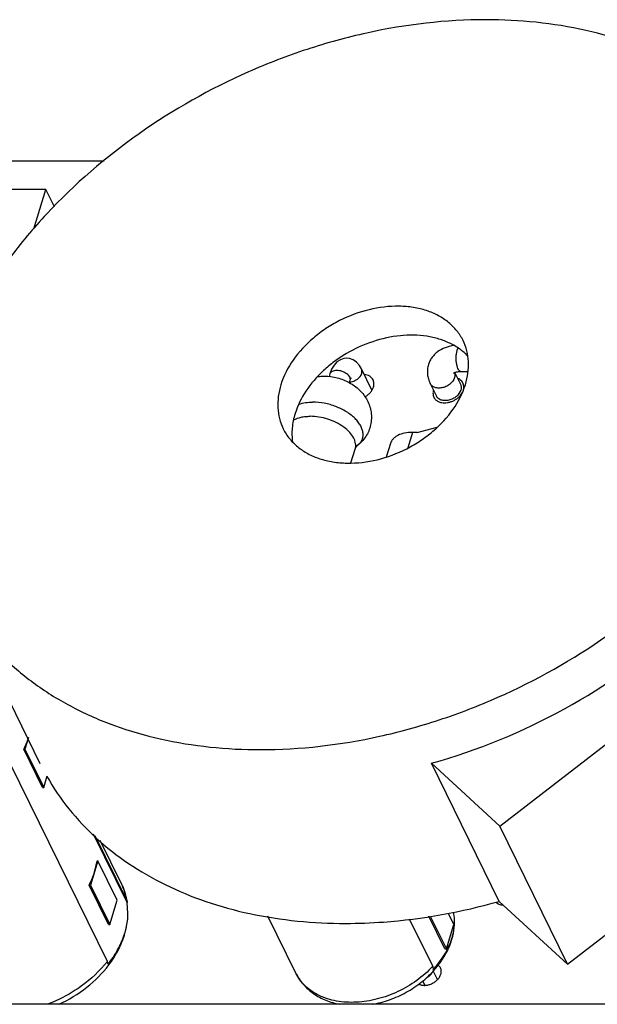
# Model space of a CAD drawing. Units: inches. Extents: x 0.9 to 16.4, y 0.8 to 9.6.
# Drawn here: x 12.7 to 13.4, y 8.3 to 9.6 of the extents above; entities that cross this region are included whole.
import ezdxf

# ---------------------------------------------------------------- set-up
doc = ezdxf.new("R2010")
doc.units = ezdxf.units.IN
doc.header["$LTSCALE"] = 0.935
doc.header["$MEASUREMENT"] = 0
doc.layers.get('0').update_dxf_attribs({"linetype": 'CONTINUOUS'})
doc.layers.add('AXES', color=7, linetype='CONTINUOUS')
doc.layers.add('AXIS', color=7, linetype='CONTINUOUS')

msp = doc.modelspace()

# ---------------------------------------------------------------- linework, layer by layer
at = {"color": 7, "linetype": 'CONTINUOUS'}
for p, q in [((12.8226, 9.3851), (12.4956, 9.3851)), ((12.7487, 9.3494), (12.3898, 9.3494)), ((12.7333, 9.2995), (12.7487, 9.3494)), ((12.7596, 9.3272), (12.7487, 9.3494)), ((13.2702, 9.1457), (13.2712, 9.1483)), ((13.1086, 9.1154), (13.1076, 9.1121)), ((13.1618, 9.095), (13.1487, 9.1219)), ((13.2669, 9.117), (13.2741, 9.1023)), ((13.2836, 9.1183), (13.2753, 9.1183)), ((13.1334, 9.1043), (13.1344, 9.1074)), ((13.2359, 9.1033), (13.2437, 9.0874)), ((13.2136, 9.0413), (13.2075, 9.0218)), ((13.2192, 9.0413), (13.2136, 9.0413)), ((13.2192, 9.0413), (13.2448, 9.0478)), ((13.1854, 9.0272), (13.1801, 9.0101)), ((13.3243, 8.5424), (13.5984, 8.754)), ((12.7266, 8.6546), (12.722, 8.6398)), ((12.8265, 8.3709), (12.6912, 8.6467)), ((12.7207, 8.6398), (12.722, 8.6398)), ((12.7445, 8.5913), (12.7207, 8.6398)), ((12.722, 8.6398), (12.7458, 8.5913)), ((13.2375, 8.6219), (13.3243, 8.5424)), ((13.3234, 8.4469), (13.2375, 8.6219)), ((12.7458, 8.5913), (12.7504, 8.6061)), ((12.7445, 8.5913), (12.7458, 8.5913)), ((13.4101, 8.3674), (13.6843, 8.579)), ((13.4101, 8.3674), (13.3243, 8.5424)), ((12.8516, 8.4454), (12.8091, 8.5319)), ((12.8507, 8.4493), (12.811, 8.5301)), ((12.8146, 8.4983), (12.805, 8.4676)), ((12.8134, 8.4983), (12.8146, 8.4983)), ((12.839, 8.4485), (12.8146, 8.4983)), ((12.8035, 8.4676), (12.805, 8.4676)), ((12.8279, 8.4177), (12.8035, 8.4676)), ((12.805, 8.4676), (12.8295, 8.4177)), ((12.8507, 8.4493), (12.8515, 8.4468)), ((12.8295, 8.4177), (12.839, 8.4485)), ((12.8515, 8.4468), (12.8516, 8.4454)), ((12.8526, 8.4317), (12.8516, 8.4454)), ((13.3234, 8.4469), (13.4101, 8.3674)), ((13.239, 8.3646), (13.2095, 8.4245)), ((13.2544, 8.3869), (13.2342, 8.4281)), ((13.236, 8.4283), (13.2564, 8.3869)), ((13.2659, 8.4176), (13.259, 8.4317)), ((12.8279, 8.4177), (12.8295, 8.4177)), ((13.2564, 8.3869), (13.2659, 8.4176)), ((13.2544, 8.3869), (13.2564, 8.3869)), ((13.2452, 8.3479), (13.2398, 8.3589)), ((13.2289, 8.3408), (13.2264, 8.346)), ((14.8777, 8.3166), (12.1738, 8.3166))]:
    msp.add_line(p, q, dxfattribs=at)
for points in [[(13.1299, 9.1353), (13.1265, 9.135), (13.1219, 9.1334), (13.1176, 9.1306), (13.114, 9.1266), (13.1109, 9.1213), (13.1086, 9.1154)], [(13.1487, 9.1219), (13.146, 9.1263), (13.1424, 9.1304), (13.1381, 9.1333), (13.1334, 9.135), (13.1299, 9.1353)], [(13.1344, 9.1074), (13.1349, 9.1091), (13.1355, 9.1102), (13.1357, 9.1106)]]:
    msp.add_lwpolyline(points, dxfattribs=at)
for centre, radius, start, end in [((13.2006, 8.4212), 0.066, 356.8658, 359.3204), ((12.7508, 8.4364), 0.1022, 341.729, 342.8258), ((13.1843, 8.4243), 0.0827, 341.466, 342.8249)]:
    msp.add_arc(centre, radius, start, end, dxfattribs=at)
for points, knots in [([(13.2775, 9.1578), (13.2753, 9.1621), (13.27, 9.1705), (13.2593, 9.1812), (13.2462, 9.1898), (13.2311, 9.1962), (13.2143, 9.2002), (13.1897, 9.2022), (13.1575, 9.1982), (13.1265, 9.1867), (13.1034, 9.1732), (13.0826, 9.1576), (13.0613, 9.1348), (13.0499, 9.1129), (13.0465, 9.1018)], [0, 0, 0, 0, 0.050744, 0.102626, 0.156602, 0.21333, 0.27312, 0.335956, 0.469066, 0.608229, 0.678194, 0.74722, 0.879209, 1, 1, 1, 1]), ([(13.2837, 9.1379), (13.2805, 9.1412), (13.2734, 9.1474), (13.2609, 9.1547), (13.2468, 9.1601), (13.2258, 9.1648), (13.1971, 9.1651), (13.1623, 9.1574), (13.1346, 9.1448), (13.1142, 9.1314), (13.0961, 9.1164), (13.0776, 9.0952), (13.0676, 9.0752), (13.0645, 9.0651)], [0, 0, 0, 0, 0.051624, 0.105347, 0.16163, 0.220674, 0.34643, 0.480322, 0.617698, 0.686088, 0.753324, 0.881798, 1, 1, 1, 1]), ([(13.2653, 9.1514), (13.2618, 9.1508), (13.2548, 9.1491), (13.2469, 9.145), (13.2416, 9.1405), (13.2381, 9.1366), (13.2354, 9.1322), (13.2341, 9.129), (13.2336, 9.1274)], [0, 0, 0, 0, 0.258303, 0.507469, 0.630727, 0.753751, 0.876815, 1, 1, 1, 1]), ([(13.2804, 9.1018), (13.2819, 9.1067), (13.2841, 9.1163), (13.2848, 9.1309), (13.2827, 9.1449), (13.2795, 9.1537), (13.2775, 9.1578)], [0, 0, 0, 0, 0.264379, 0.517104, 0.760909, 1, 1, 1, 1]), ([(13.2753, 9.1183), (13.275, 9.1183), (13.2744, 9.1184), (13.2735, 9.1189), (13.2726, 9.1198), (13.2714, 9.1214), (13.2703, 9.1241), (13.2693, 9.128), (13.2688, 9.1324), (13.2687, 9.137), (13.2691, 9.1415), (13.2698, 9.1444), (13.2702, 9.1457)], [0, 0, 0, 0, 0.031178, 0.065482, 0.105094, 0.151143, 0.263039, 0.398361, 0.549609, 0.707148, 0.860572, 1, 1, 1, 1]), ([(13.2336, 9.1274), (13.233, 9.1254), (13.2322, 9.1213), (13.2322, 9.1151), (13.2334, 9.109), (13.235, 9.1051), (13.2359, 9.1033)], [0, 0, 0, 0, 0.24976, 0.499338, 0.748812, 1, 1, 1, 1]), ([(13.1174, 9.1198), (13.1163, 9.1198), (13.1143, 9.1196), (13.1117, 9.1188), (13.1099, 9.1176), (13.109, 9.1164), (13.1087, 9.1158), (13.1086, 9.1154)], [0, 0, 0, 0, 0.302756, 0.569026, 0.796926, 0.900151, 1, 1, 1, 1]), ([(13.1344, 9.1074), (13.1346, 9.1081), (13.1347, 9.1095), (13.1339, 9.1118), (13.1323, 9.1139), (13.13, 9.1158), (13.1272, 9.1175), (13.1241, 9.1188), (13.1208, 9.1196), (13.1185, 9.1198), (13.1174, 9.1198)], [0, 0, 0, 0, 0.086445, 0.182673, 0.294871, 0.422831, 0.562845, 0.710068, 0.858104, 1, 1, 1, 1]), ([(13.1337, 9.1053), (13.1349, 9.1054), (13.1372, 9.1057), (13.1405, 9.1069), (13.1436, 9.1087), (13.1462, 9.111), (13.1482, 9.1136), (13.1493, 9.1165), (13.1495, 9.1193), (13.149, 9.1211), (13.1487, 9.1219)], [0, 0, 0, 0, 0.133685, 0.272568, 0.411668, 0.546698, 0.67406, 0.791029, 0.898366, 1, 1, 1, 1]), ([(13.2667, 9.1107), (13.2657, 9.1077), (13.2625, 9.1035), (13.2569, 9.0997), (13.2519, 9.0979), (13.2468, 9.0973), (13.2421, 9.0979), (13.2388, 9.0996), (13.2369, 9.1016), (13.2362, 9.1027), (13.2359, 9.1033)], [0, 0, 0, 0, 0.251187, 0.390435, 0.53009, 0.663671, 0.786384, 0.897008, 0.949075, 1, 1, 1, 1]), ([(13.2753, 9.1183), (13.2739, 9.1183), (13.2719, 9.1182), (13.2694, 9.1177), (13.2679, 9.1174), (13.2668, 9.117), (13.266, 9.1166), (13.2655, 9.1163), (13.2653, 9.1162), (13.2652, 9.1161)], [0, 0, 0, 0, 0.408006, 0.580806, 0.727685, 0.845103, 0.930007, 0.981416, 1, 1, 1, 1]), ([(13.2668, 9.1169), (13.2671, 9.116), (13.2674, 9.1139), (13.267, 9.1118), (13.2667, 9.1107)], [0, 0, 0, 0, 0.483957, 1, 1, 1, 1]), ([(13.0465, 9.1018), (13.045, 9.097), (13.0429, 9.0873), (13.0422, 9.0727), (13.0443, 9.0587), (13.0475, 9.05), (13.0495, 9.0459)], [0, 0, 0, 0, 0.264379, 0.517104, 0.760909, 1, 1, 1, 1]), ([(13.0495, 9.0459), (13.0516, 9.0415), (13.057, 9.0332), (13.0677, 9.0225), (13.0807, 9.0138), (13.0959, 9.0075), (13.1127, 9.0035), (13.1372, 9.0014), (13.1695, 9.0054), (13.2005, 9.017), (13.2236, 9.0305), (13.2444, 9.0461), (13.2657, 9.0688), (13.277, 9.0908), (13.2804, 9.1018)], [0, 0, 0, 0, 0.050744, 0.102626, 0.156602, 0.21333, 0.27312, 0.335956, 0.469066, 0.608229, 0.678194, 0.74722, 0.879209, 1, 1, 1, 1]), ([(13.2741, 9.1023), (13.2746, 9.1012), (13.2753, 9.0986), (13.2749, 9.0961), (13.2745, 9.0948)], [0, 0, 0, 0, 0.482565, 1, 1, 1, 1]), ([(13.2745, 9.0948), (13.2735, 9.0918), (13.2703, 9.0875), (13.2647, 9.0838), (13.2597, 9.082), (13.2546, 9.0814), (13.2499, 9.082), (13.2466, 9.0837), (13.2447, 9.0857), (13.244, 9.0868), (13.2437, 9.0874)], [0, 0, 0, 0, 0.251194, 0.390446, 0.530103, 0.663682, 0.786391, 0.897009, 0.949074, 1, 1, 1, 1]), ([(13.0645, 9.0651), (13.0627, 9.0592), (13.0602, 9.0472), (13.0605, 9.035), (13.0613, 9.0292)], [0, 0, 0, 0, 0.513468, 1, 1, 1, 1]), ([(13.2136, 9.0413), (13.2102, 9.0413), (13.2038, 9.0408), (13.1964, 9.0385), (13.1916, 9.0356), (13.1888, 9.0332), (13.1867, 9.0304), (13.1857, 9.0283), (13.1854, 9.0272)], [0, 0, 0, 0, 0.303136, 0.568673, 0.687077, 0.796926, 0.900245, 1, 1, 1, 1]), ([(13.2375, 8.6219), (13.2959, 8.6384), (13.4088, 8.6848), (13.5088, 8.7549), (13.5535, 8.795)], [0, 0, 0, 0, 0.502305, 1, 1, 1, 1]), ([(12.7207, 8.6398), (12.7213, 8.641), (12.7235, 8.6458), (12.7254, 8.6508), (12.7266, 8.6546)], [0, 0, 0, 0, 0.254514, 1, 1, 1, 1]), ([(12.7499, 8.6053), (12.7581, 8.5908), (12.777, 8.563), (12.8119, 8.5259), (12.8531, 8.4937), (12.8998, 8.4668), (12.9516, 8.4455), (13.0275, 8.4247), (13.0879, 8.419), (13.1286, 8.419)], [0, 0, 0, 0, 0.112653, 0.227158, 0.344696, 0.466202, 0.592325, 0.723401, 1, 1, 1, 1]), ([(12.8102, 8.4842), (12.8106, 8.4854), (12.8119, 8.49), (12.8129, 8.4948), (12.8134, 8.4983)], [0, 0, 0, 0, 0.254246, 1, 1, 1, 1]), ([(12.8035, 8.4676), (12.8042, 8.4689), (12.8067, 8.4743), (12.8089, 8.48), (12.8102, 8.4842)], [0, 0, 0, 0, 0.255058, 1, 1, 1, 1]), ([(12.8515, 8.4468), (12.8508, 8.4507), (12.849, 8.4583), (12.8461, 8.4656), (12.8444, 8.4691)], [0, 0, 0, 0, 0.501119, 1, 1, 1, 1]), ([(12.8444, 8.4691), (12.8459, 8.466), (12.8485, 8.4595), (12.8501, 8.4527), (12.8507, 8.4493)], [0, 0, 0, 0, 0.497477, 1, 1, 1, 1]), ([(13.1286, 8.419), (13.1446, 8.419), (13.2103, 8.4214), (13.2755, 8.4334), (13.3234, 8.4469)], [0, 0, 0, 0, 0.243555, 1, 1, 1, 1]), ([(12.8482, 8.4042), (12.8496, 8.4087), (12.8517, 8.4178), (12.8526, 8.4271), (12.8526, 8.4317)], [0, 0, 0, 0, 0.50542, 1, 1, 1, 1]), ([(12.8485, 8.4062), (12.8498, 8.4104), (12.8518, 8.4189), (12.8526, 8.4275), (12.8526, 8.4317)], [0, 0, 0, 0, 0.509671, 1, 1, 1, 1]), ([(13.2667, 8.4204), (13.2667, 8.4215), (13.2666, 8.4258), (13.2661, 8.4301), (13.2655, 8.4333)], [0, 0, 0, 0, 0.25362, 1, 1, 1, 1]), ([(13.263, 8.3978), (13.2635, 8.3994), (13.2653, 8.4059), (13.2663, 8.4126), (13.2666, 8.4176)], [0, 0, 0, 0, 0.253444, 1, 1, 1, 1]), ([(13.2633, 8.3998), (13.2638, 8.4013), (13.2654, 8.4071), (13.2663, 8.4131), (13.2666, 8.4176)], [0, 0, 0, 0, 0.256609, 1, 1, 1, 1]), ([(12.8274, 8.3671), (12.8319, 8.3728), (12.8399, 8.3847), (12.8457, 8.3978), (12.8479, 8.4044)], [0, 0, 0, 0, 0.514294, 1, 1, 1, 1]), ([(12.8284, 8.3663), (12.8328, 8.3721), (12.8405, 8.3842), (12.8461, 8.3975), (12.8482, 8.4042)], [0, 0, 0, 0, 0.509548, 1, 1, 1, 1]), ([(13.2578, 8.3862), (13.2583, 8.3871), (13.2601, 8.391), (13.2617, 8.395), (13.2627, 8.398)], [0, 0, 0, 0, 0.25443, 1, 1, 1, 1]), ([(13.2585, 8.386), (13.2589, 8.387), (13.2606, 8.3909), (13.2621, 8.3948), (13.263, 8.3978)], [0, 0, 0, 0, 0.252551, 1, 1, 1, 1]), ([(13.2398, 8.3607), (13.2417, 8.3627), (13.2485, 8.3705), (13.2543, 8.3793), (13.2578, 8.3862)], [0, 0, 0, 0, 0.258498, 1, 1, 1, 1]), ([(13.241, 8.3598), (13.2445, 8.3638), (13.251, 8.3721), (13.2563, 8.3813), (13.2585, 8.386)], [0, 0, 0, 0, 0.507429, 1, 1, 1, 1]), ([(12.8265, 8.3709), (12.817, 8.3589), (12.7997, 8.3427), (12.7731, 8.3261), (12.7586, 8.3194), (12.7511, 8.3166)], [0, 0, 0, 0, 0.489678, 0.744272, 1, 1, 1, 1]), ([(12.7651, 8.3164), (12.7776, 8.3222), (12.8009, 8.3364), (12.8204, 8.3557), (12.8284, 8.3663)], [0, 0, 0, 0, 0.508347, 1, 1, 1, 1]), ([(12.8274, 8.3671), (12.8274, 8.3677), (12.8272, 8.369), (12.8268, 8.3703), (12.8265, 8.3709)], [0, 0, 0, 0, 0.478433, 1, 1, 1, 1]), ([(13.239, 8.3646), (13.2329, 8.3579), (13.219, 8.3458), (13.1952, 8.3318), (13.1693, 8.3224), (13.1429, 8.3182), (13.1214, 8.3193), (13.1057, 8.3232), (13.0951, 8.3273), (13.0855, 8.3328), (13.0773, 8.3394), (13.0704, 8.3472), (13.0669, 8.353), (13.0654, 8.356)], [0, 0, 0, 0, 0.135347, 0.274632, 0.413532, 0.547781, 0.67396, 0.733506, 0.790562, 0.8453, 0.898073, 0.949415, 1, 1, 1, 1]), ([(13.2398, 8.3607), (13.2399, 8.3613), (13.2397, 8.3627), (13.2393, 8.3639), (13.239, 8.3646)], [0, 0, 0, 0, 0.477813, 1, 1, 1, 1]), ([(13.0654, 8.356), (13.0679, 8.3509), (13.0744, 8.3412), (13.0876, 8.3295), (13.1034, 8.3209), (13.1151, 8.3176), (13.1212, 8.3164)], [0, 0, 0, 0, 0.242639, 0.488288, 0.739892, 1, 1, 1, 1]), ([(13.1623, 8.3164), (13.1698, 8.3177), (13.1847, 8.3217), (13.2057, 8.3311), (13.2248, 8.3438), (13.236, 8.3542), (13.241, 8.3598)], [0, 0, 0, 0, 0.249667, 0.502468, 0.753968, 1, 1, 1, 1]), ([(13.2319, 8.3509), (13.2333, 8.3515), (13.2359, 8.3532), (13.2378, 8.3557), (13.2384, 8.357)], [0, 0, 0, 0, 0.516597, 1, 1, 1, 1])]:
    msp.add_open_spline(points, degree=3, knots=knots, dxfattribs=at)
at = {"layer": 'AXES', "color": 7, "linetype": 'CONTINUOUS'}
for p, q in [((13.2744, 9.0887), (13.2766, 9.0919)), ((13.1352, 9.0026), (13.1407, 9.0202)), ((12.7414, 8.6214), (12.6333, 8.8417)), ((13.3254, 8.4427), (13.3279, 8.4424))]:
    msp.add_line(p, q, dxfattribs=at)
for centre, radius, start, end in [((13.2676, 9.0991), 0.0108, 26.165, 41.013), ((13.2676, 9.0991), 0.0108, 10.7059, 26.0939), ((13.2635, 9.0993), 0.015, 342.8209, 346.7029)]:
    msp.add_arc(centre, radius, start, end, dxfattribs=at)
for points, knots in [([(13.3064, 9.5644), (13.2558, 9.5644), (13.1788, 9.5553), (13.079, 9.5279), (12.98, 9.4898), (12.8649, 9.4249), (12.7659, 9.3398), (12.7013, 9.2626), (12.662, 9.2025), (12.6317, 9.1404), (12.6111, 9.0776), (12.6007, 9.0151), (12.6006, 8.954), (12.611, 8.8956), (12.6248, 8.859), (12.6333, 8.8417)], [0, 0, 0, 0, 0.132503, 0.201208, 0.270764, 0.409846, 0.545132, 0.610136, 0.672798, 0.732893, 0.790366, 0.845358, 0.898224, 0.949527, 1, 1, 1, 1]), ([(13.6936, 9.362), (13.686, 9.3775), (13.668, 9.4075), (13.6335, 9.4478), (13.592, 9.4829), (13.5442, 9.5122), (13.4909, 9.5354), (13.412, 9.5582), (13.349, 9.5644), (13.3064, 9.5644)], [0, 0, 0, 0, 0.11284, 0.227186, 0.344397, 0.465576, 0.591506, 0.722606, 1, 1, 1, 1]), ([(13.0205, 8.6392), (13.0711, 8.6392), (13.1482, 8.6483), (13.248, 8.6758), (13.3469, 8.7139), (13.4621, 8.7788), (13.5611, 8.8639), (13.6256, 8.9411), (13.665, 9.0012), (13.6952, 9.0632), (13.7158, 9.1261), (13.7263, 9.1886), (13.7263, 9.2496), (13.716, 9.3081), (13.7021, 9.3447), (13.6936, 9.362)], [0, 0, 0, 0, 0.132503, 0.201208, 0.270764, 0.409846, 0.545132, 0.610136, 0.672798, 0.732893, 0.790366, 0.845358, 0.898224, 0.949527, 1, 1, 1, 1]), ([(13.0933, 9.112), (13.094, 9.1121), (13.0969, 9.1125), (13.0997, 9.1126), (13.1019, 9.1126)], [0, 0, 0, 0, 0.249591, 1, 1, 1, 1]), ([(13.1019, 9.1126), (13.1073, 9.1126), (13.1155, 9.1115), (13.1259, 9.1081), (13.1357, 9.1035), (13.1446, 9.0971), (13.1517, 9.089), (13.1561, 9.0822), (13.1592, 9.0748), (13.1611, 9.0669), (13.1615, 9.0588), (13.1605, 9.0507), (13.1581, 9.043), (13.1543, 9.0358), (13.1492, 9.0294), (13.1452, 9.0259), (13.143, 9.0243)], [0, 0, 0, 0, 0.12582, 0.189138, 0.252274, 0.377078, 0.439201, 0.501279, 0.563429, 0.625689, 0.688046, 0.750471, 0.812919, 0.875351, 0.937724, 1, 1, 1, 1]), ([(13.1634, 9.1078), (13.1629, 9.1087), (13.1617, 9.1105), (13.1592, 9.1126), (13.156, 9.114), (13.1537, 9.1145), (13.1524, 9.1147)], [0, 0, 0, 0, 0.231184, 0.471237, 0.726467, 1, 1, 1, 1]), ([(13.1532, 9.0864), (13.1545, 9.0872), (13.1569, 9.0888), (13.16, 9.0918), (13.1624, 9.0951), (13.1635, 9.0975), (13.1639, 9.0987)], [0, 0, 0, 0, 0.266892, 0.52539, 0.771026, 1, 1, 1, 1]), ([(13.1639, 9.0987), (13.1641, 9.0995), (13.1645, 9.1011), (13.1646, 9.1034), (13.1642, 9.1057), (13.1637, 9.1071), (13.1634, 9.1078)], [0, 0, 0, 0, 0.263601, 0.516653, 0.76089, 1, 1, 1, 1]), ([(13.2758, 9.1062), (13.2751, 9.1069), (13.2735, 9.1083), (13.2717, 9.1093), (13.2707, 9.1097)], [0, 0, 0, 0, 0.486262, 1, 1, 1, 1]), ([(13.2781, 9.0958), (13.2783, 9.0967), (13.2785, 9.0985), (13.2784, 9.1003), (13.2782, 9.1011)], [0, 0, 0, 0, 0.510975, 1, 1, 1, 1]), ([(13.24, 9.0948), (13.2398, 9.0941), (13.2394, 9.0925), (13.2393, 9.0901), (13.2397, 9.0879), (13.2402, 9.0865), (13.2405, 9.0858)], [0, 0, 0, 0, 0.263601, 0.516653, 0.76089, 1, 1, 1, 1]), ([(13.2405, 9.0858), (13.2408, 9.0852), (13.2416, 9.0839), (13.2431, 9.0823), (13.245, 9.081), (13.2464, 9.0803), (13.2471, 9.08)], [0, 0, 0, 0, 0.239533, 0.483616, 0.736199, 1, 1, 1, 1]), ([(13.2471, 9.08), (13.2492, 9.0791), (13.2529, 9.0786), (13.2578, 9.079), (13.2616, 9.0799), (13.2653, 9.0814), (13.2688, 9.0834), (13.2719, 9.0858), (13.2737, 9.0877), (13.2744, 9.0887)], [0, 0, 0, 0, 0.228485, 0.353028, 0.482174, 0.613823, 0.745553, 0.874946, 1, 1, 1, 1]), ([(13.0696, 9.0771), (13.0722, 9.078), (13.0779, 9.0794), (13.0837, 9.0797), (13.0867, 9.0797)], [0, 0, 0, 0, 0.476505, 1, 1, 1, 1]), ([(13.143, 9.0243), (13.1443, 9.0252), (13.1467, 9.0273), (13.1492, 9.0312), (13.1507, 9.0355), (13.1509, 9.0401), (13.1499, 9.0449), (13.1478, 9.0497), (13.1447, 9.0545), (13.1405, 9.0591), (13.1355, 9.0635), (13.1276, 9.069), (13.1163, 9.0745), (13.1018, 9.0787), (13.0917, 9.0797), (13.0867, 9.0797)], [0, 0, 0, 0, 0.048874, 0.09467, 0.139243, 0.184716, 0.233012, 0.28551, 0.342944, 0.40547, 0.472781, 0.544226, 0.695564, 0.850722, 1, 1, 1, 1]), ([(13.063, 9.0571), (13.0658, 9.0587), (13.0708, 9.0605), (13.0778, 9.0616), (13.0817, 9.0617), (13.0836, 9.0617)], [0, 0, 0, 0, 0.463023, 0.723298, 1, 1, 1, 1]), ([(13.1407, 9.0202), (13.141, 9.0213), (13.1415, 9.0236), (13.1413, 9.0271), (13.1405, 9.0307), (13.1383, 9.0357), (13.1337, 9.0419), (13.1261, 9.0485), (13.1167, 9.0541), (13.1061, 9.0584), (13.0949, 9.0611), (13.0874, 9.0617), (13.0836, 9.0617)], [0, 0, 0, 0, 0.042702, 0.086808, 0.13351, 0.183658, 0.295675, 0.423416, 0.563546, 0.710646, 0.858286, 1, 1, 1, 1]), ([(13.1407, 9.0202), (13.1408, 9.0205), (13.141, 9.0211), (13.1414, 9.022), (13.1417, 9.0226), (13.142, 9.023), (13.1422, 9.0233), (13.1424, 9.0236), (13.1426, 9.0238), (13.1427, 9.024), (13.1429, 9.0241), (13.143, 9.0242), (13.143, 9.0243), (13.1431, 9.0243), (13.143, 9.0243), (13.143, 9.0243)], [0, 0, 0, 0, 0.203471, 0.394827, 0.570126, 0.650397, 0.724644, 0.791867, 0.851023, 0.901036, 0.940833, 0.969579, 0.986524, 0.990858, 1, 1, 1, 1]), ([(12.6333, 8.8417), (12.6409, 8.8262), (12.659, 8.7961), (12.6935, 8.7558), (12.7349, 8.7208), (12.7827, 8.6914), (12.8361, 8.6683), (12.915, 8.6455), (12.978, 8.6392), (13.0205, 8.6392)], [0, 0, 0, 0, 0.11284, 0.227186, 0.344397, 0.465576, 0.591506, 0.722606, 1, 1, 1, 1]), ([(13.3191, 8.4459), (13.3193, 8.4457), (13.3201, 8.4449), (13.3211, 8.4443), (13.3218, 8.4439)], [0, 0, 0, 0, 0.244175, 1, 1, 1, 1]), ([(13.3218, 8.4439), (13.3221, 8.4438), (13.3232, 8.4432), (13.3245, 8.4429), (13.3254, 8.4427)], [0, 0, 0, 0, 0.24249, 1, 1, 1, 1]), ([(13.2489, 8.3625), (13.2486, 8.3632), (13.2477, 8.3645), (13.2466, 8.3656), (13.2459, 8.3661)], [0, 0, 0, 0, 0.493258, 1, 1, 1, 1]), ([(13.2494, 8.3546), (13.2496, 8.3553), (13.2499, 8.3566), (13.25, 8.3587), (13.2497, 8.3607), (13.2492, 8.3619), (13.2489, 8.3625)], [0, 0, 0, 0, 0.263203, 0.51622, 0.76073, 1, 1, 1, 1]), ([(13.2214, 8.342), (13.2225, 8.3415), (13.2244, 8.3409), (13.227, 8.3405), (13.2298, 8.3404), (13.2327, 8.3409), (13.2356, 8.3417), (13.2384, 8.3428), (13.2411, 8.3443), (13.2435, 8.3461), (13.2456, 8.3481), (13.2478, 8.3509), (13.249, 8.3533), (13.2494, 8.3546)], [0, 0, 0, 0, 0.111481, 0.17092, 0.232612, 0.361417, 0.42794, 0.495173, 0.629485, 0.695725, 0.7607, 0.885113, 1, 1, 1, 1])]:
    msp.add_open_spline(points, degree=3, knots=knots, dxfattribs=at)
at = {"layer": 'AXIS', "color": 7, "linetype": 'CONTINUOUS'}
for p, q in [((12.8444, 8.4691), (12.8175, 8.5239)), ((13.0654, 8.356), (13.0301, 8.4281))]:
    msp.add_line(p, q, dxfattribs=at)

doc.saveas('drawing.dxf')
